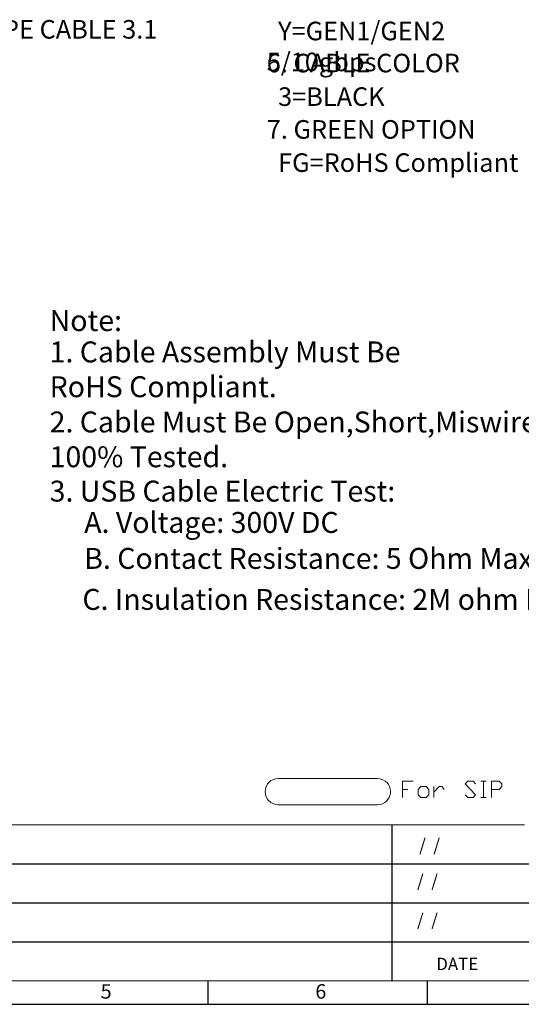
# Model space of a CAD drawing. Units: millimetres. Extents: x 20 to 38.3, y -12.9 to -0.1.
# Drawn here: x 27.6 to 31.7, y -12.9 to -4.8 of the extents above; entities that cross this region are included whole.
import ezdxf

# ---------------------------------------------------------------- set-up
doc = ezdxf.new("R2010")
doc.units = ezdxf.units.MM
doc.header["$MEASUREMENT"] = 0
doc.layers.get('0').update_dxf_attribs({"linetype": 'CONTINUOUS'})
doc.layers.add('0-1', color=7, linetype='CONTINUOUS')
doc.layers.add('SLD-0', color=4, linetype='CONTINUOUS')
doc.layers.add('0-2', color=7, linetype='CONTINUOUS', lineweight=15)
doc.styles.add('SLDTEXTSTYLE0', font='TXT', dxfattribs={"width": 0.7})
doc.styles.add('SLDTEXTSTYLE1', font='TXT', dxfattribs={"width": 0.633333})

msp = doc.modelspace()

# ---------------------------------------------------------------- linework, layer by layer
at = {"color": 7, "linetype": 'Continuous', "lineweight": 20, "true_color": 0x000007}
for p, q in [((29.7371, -11.0261), (29.7129, -11.0292)), ((30.5709, -11.0292), (30.5467, -11.0261)), ((29.7129, -11.2401), (29.7371, -11.2421)), ((29.7371, -11.2421), (30.5467, -11.2421))]:
    msp.add_line(p, q, dxfattribs=at)
for points in [[(29.7371, -11.0261), (30.5467, -11.0261), (30.5467, -11.0261)], [(30.7526, -11.1826), (30.7526, -11.0483), (30.8384, -11.0483)], [(31.009, -11.1826), (31.009, -11.0928), (31.009, -11.0928)], [(31.009, -11.1382), (31.0514, -11.0928), (31.0737, -11.0928), (31.0938, -11.116)], [(31.2644, -11.1614), (31.2866, -11.1826), (31.329, -11.1826), (31.3502, -11.1614), (31.2644, -11.0706), (31.2866, -11.0483), (31.329, -11.0483), (31.3502, -11.0706)], [(31.3937, -11.0483), (31.4371, -11.0483), (31.4371, -11.0483)], [(31.4149, -11.0483), (31.4149, -11.1826), (31.4149, -11.1826)], [(31.4795, -11.1826), (31.4795, -11.0483), (31.5431, -11.0483), (31.5643, -11.0706), (31.5643, -11.0928), (31.5431, -11.116), (31.4795, -11.116)], [(30.7526, -11.116), (30.796, -11.116), (30.796, -11.116)], [(31.3937, -11.1826), (31.4371, -11.1826), (31.4371, -11.1826)]]:
    msp.add_lwpolyline(points, dxfattribs=at)
msp.add_lwpolyline([(30.9444, -11.1826), (30.902, -11.1826), (30.8808, -11.1614), (30.8808, -11.116), (30.902, -11.0928), (30.9444, -11.0928), (30.9666, -11.116), (30.9666, -11.1614)], close=True, dxfattribs=at)
for points in [[(29.7129, -11.0292), (29.6008, -11.0564), (29.6008, -11.2118), (29.7129, -11.2401)], [(30.5467, -11.2421), (30.6739, -11.2391), (30.6951, -11.0635), (30.5709, -11.0292)]]:
    msp.add_open_spline(points, degree=3, dxfattribs=at)
at = {"layer": '0-1'}
for p, q in [((30.6642, -11.4064), (30.6642, -12.6825)), ((20.2, -11.7255), (34.6201, -11.7255)), ((20.2, -12.0445), (38.1294, -12.0445)), ((20.2, -12.3635), (38.1294, -12.3635)), ((29.1647, -12.874), (29.1647, -12.6825)), ((30.9577, -12.874), (30.9577, -12.6825))]:
    msp.add_line(p, q, dxfattribs=at)
at = {"layer": '0-2'}
for p, q in [((20.2, -11.4064), (31.7489, -11.4064)), ((20.2, -12.6825), (38.1294, -12.6825))]:
    msp.add_line(p, q, dxfattribs=at)
at = {"layer": 'SLD-0'}
msp.add_line((20.0086, -12.874), (38.3209, -12.874), dxfattribs=at)

# ---------------------------------------------------------------- texts
at = {"layer": '0-1', "color": 0, "attachment_point": 1, "style": 'SLDTEXTSTYLE0'}
for s, insert, char_height, width in [('  CBL31=USB C TYPE CABLE 3.1', (25.7989, -4.8244), 0.151909, 3.519037), ('1. Cable Assembly Must Be RoHS Compliant.', (27.8678, -7.4532), 0.170828, 3.484476)]:
    msp.add_mtext(s, dxfattribs=dict(at, insert=insert, char_height=char_height, width=width))
for s, insert, char_height in [('\\A1;  Y=GEN1/GEN2 5/10gbps', (29.6425, -4.8381), 0.151909), ('6. CABLE COLOR', (29.6425, -5.1004), 0.151909), ('  3=BLACK', (29.6425, -5.3749), 0.15191), ('7. GREEN OPTION', (29.6425, -5.643), 0.151909), ('  FG=RoHS Compliant', (29.6425, -5.9146), 0.151909), ('Note:', (27.8678, -7.197), 0.17083), ('2. Cable Must Be Open,Short,Miswire \\P100% Tested.', (27.8678, -8.026), 0.170828), ('3. USB Cable Electric Test:', (27.8678, -8.5917), 0.170828), ('A. Voltage: 300V DC', (28.1505, -8.8479), 0.170828), ('B. Contact Resistance: 5 Ohm Max.', (28.1505, -9.142), 0.170828), ('C. Insulation Resistance: 2M ohm Min.', (28.1358, -9.4773), 0.170828)]:
    msp.add_mtext(s, dxfattribs=dict(at, insert=insert, char_height=char_height))
at = {"layer": '0-1', "attachment_point": 1}
for s, insert, char_height, style in [('  /  /', (30.827, -11.5202), 0.10129, 'SLDTEXTSTYLE1'), ('DATE', (31.0284, -12.4934), 0.10129, 'SLDTEXTSTYLE0'), ('5', (28.285, -12.7093), 0.1182, 'SLDTEXTSTYLE0'), ('6', (30.0399, -12.7093), 0.1182, 'SLDTEXTSTYLE0')]:
    msp.add_mtext(s, dxfattribs=dict(at, insert=insert, char_height=char_height, style=style))
at = {"layer": '0-1', "color": 7, "char_height": 0.10129, "attachment_point": 1, "style": 'SLDTEXTSTYLE1'}
for insert in [(30.8092, -11.8139), (30.8092, -12.133)]:
    msp.add_mtext('  /  /', dxfattribs=dict(at, insert=insert))

doc.saveas('drawing.dxf')
